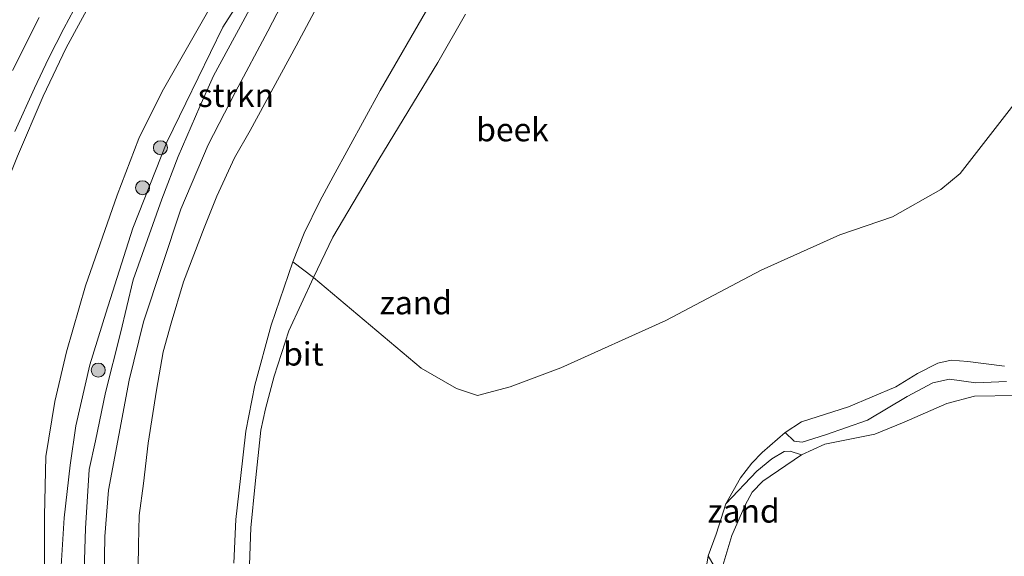
# Model space of a CAD drawing. Units: metres. Extents: x 114424 to 120003, y 437498 to 439773.
# Drawn here: x 116489 to 116594, y 439190 to 439247 of the extents above; entities that cross this region are included whole.
import ezdxf
from ezdxf.enums import TextEntityAlignment as Align

# ---------------------------------------------------------------- set-up
doc = ezdxf.new("R2010")
doc.units = ezdxf.units.M
doc.layers.get('0').update_dxf_attribs({"lineweight": 25})
for name, color, linetype, lineweight in [('B-ME-GR-BOMENSTRUIKEN-GV-B6', 93, 'Continuous', 18), ('B-ME-GR-BOOM-S-B1', 93, 'Continuous', 18), ('B-ME-GR-STRUIKEN-GV-B6', 93, 'Continuous', 18), ('B-ME-GW-KRUINLIJN-L-B1', 93, 'Continuous', 18), ('B-ME-GW-TEENLIJN-L-B1', 93, 'Continuous', 18), ('B-ME-IE-GRASLAND-GV-B6', 93, 'Continuous', 18), ('B-ME-IE-GRONDWERKLIJN-GROND_NIETINGERICHT-GV-B6', 253, 'Continuous', 18), ('B-ME-OG-WATER-GV-B6', 153, 'Continuous', 18), ('B-ME-VH-VERH_SOORT-BITUMEN-GV-B6', 8, 'IE-TERREINAFSCHEIDING-NATUURLIJK-HOUTWAL', 18)]:
    doc.layers.add(name, color=color, linetype=linetype, lineweight=lineweight)
doc.styles.add('NLCS-ISO', font='NLCS-ISO.TTF')
doc.linetypes.add('IE-TERREINAFSCHEIDING-NATUURLIJK-HOUTWAL', pattern='A,7,-1.5,[67,NLCS.SHX,S=0.75,R=45,X=0,Y=0],-1.5,7,-1.5,[70,NLCS.SHX,S=0.75,R=0,X=0,Y=0],-1.5', length=20)

# ---------------------------------------------------------------- blocks, each defined once
blk = doc.blocks.new('boom')
blk.add_hatch(color=256).paths.add_polyline_path([(-0.75, 0, 1), (0.75, 0, 1)])
blk.add_circle((0, 0), 0.75)

msp = doc.modelspace()

# ---------------------------------------------------------------- linework, layer by layer
at = {"layer": 'B-ME-GR-BOMENSTRUIKEN-GV-B6'}
msp.add_polyline3d([(116602.9757, 439250.7, 1.7961), (116595.4266, 439238.6105, 1.7961), (116589.4321, 439230.9036, 1.7961), (116587.3457, 439229.1792, 1.8267), (116582.189, 439226.263, 1.8853), (116576.5354, 439224.3391, 1.8885), (116568.1258, 439220.5305, 1.6985), (116557.9349, 439215.1443, 1.506), (116546.6967, 439210.0812, 1.3386), (116541.2666, 439208.0589, 1.3386), (116537.7859, 439207.1278, 1.3439), (116535.5288, 439207.8626, 1.3413), (116531.7394, 439210.0389, 1.2883), (116520.2241, 439219.7586, 0.9963), (116522.2736, 439224.0698, 1.1133), (116527.213, 439232.3848, 1.1365), (116533.5327, 439242.7811, 1.4809), (116536.4712, 439247.936, 1.5789)], dxfattribs=at)
at = {"layer": 'B-ME-GR-STRUIKEN-GV-B6'}
for points in [[(116520.208, 439255.5729, 0.5999), (116515.3291, 439246.137, 0.5866), (116511.8879, 439239.6443, 0.579), (116508.9355, 439233.9446, 0.5334), (116506.0203, 439227.0561, 0.5107), (116502.0302, 439214.9992, 0.4508), (116500.477, 439208.7673, 0.447), (116498.2817, 439197.0093, 0.524), (116497.878, 439192.0344, 0.5458), (116497.7181, 439181.2442, 0.5411)], [(116493.0318, 439186.0214, 1.7332), (116493.541, 439194.0191, 1.7343), (116494.1902, 439199.6502, 1.7752), (116494.7973, 439203.885, 1.7983), (116496.2791, 439210.4256, 1.6051), (116497.9864, 439215.9551, 1.6261), (116500.8915, 439225.053, 1.8004), (116504.5285, 439234.2625, 1.9116), (116506.5495, 439238.4271, 1.8989), (116510.5289, 439246.5452, 1.8472), (116514.2426, 439252.3812, 1.8633)], [(116514.8757, 439251.2775, 1.6918), (116512.6607, 439247.129, 1.6728), (116509.5027, 439241.3619, 1.6408), (116508.0709, 439238.0671, 1.6448), (116505.7277, 439232.7062, 1.6258), (116503.9784, 439228.1575, 1.6135), (116500.9349, 439219.5101, 1.5547), (116499.548, 439213.791, 1.3856), (116497.9736, 439207.4631, 1.4285), (116496.873, 439202.2704, 1.4969), (116496.2283, 439199.2018, 1.4897), (116495.8277, 439192.8986, 1.3049), (116495.4564, 439181.7143, 1.2137)], [(116495.4564, 439181.7143, 1.2137), (116495.8277, 439192.8986, 1.3049), (116496.2283, 439199.2018, 1.4897), (116496.873, 439202.2704, 1.4969), (116497.9736, 439207.4631, 1.4285), (116499.548, 439213.791, 1.3856), (116500.9349, 439219.5101, 1.5547), (116503.9784, 439228.1575, 1.6135), (116505.7277, 439232.7062, 1.6258), (116508.0709, 439238.0671, 1.6448), (116509.5027, 439241.3619, 1.6408), (116512.6607, 439247.129, 1.6728), (116514.8757, 439251.2775, 1.6918)]]:
    msp.add_polyline3d(points, dxfattribs=at)
at = {"layer": 'B-ME-GW-KRUINLIJN-L-B1'}
for points in [[(116503.9784, 439228.1575, 1.6135), (116505.7277, 439232.7062, 1.6258), (116508.0709, 439238.0671, 1.6448), (116509.5027, 439241.3619, 1.6408), (116512.6607, 439247.129, 1.6728), (116514.8757, 439251.2775, 1.6918)], [(116491.296, 439239.1628, 5.8374), (116493.7561, 439244.3402, 5.9041), (116497.0378, 439250.4252, 5.9409)], [(116487.9981, 439241.9016, 5.8404), (116490.8741, 439247.5948, 5.8727)], [(116536.4712, 439247.936, 1.5789), (116533.5327, 439242.7811, 1.4809), (116527.213, 439232.3848, 1.1365), (116522.2736, 439224.0698, 1.1133), (116520.2241, 439219.7586, 0.9963), (116517.5901, 439214.0443, 0.6473)], [(116475.0999, 439074.8326, 5.8134), (116476.094, 439083.2444, 5.8449), (116476.9303, 439089.9666, 5.8059), (116477.7021, 439099.4843, 5.7301), (116477.9842, 439108.655, 5.7294), (116478.1956, 439117.6351, 5.7414), (116478.392, 439127.1792, 5.7751), (116478.6117, 439135.3333, 5.7916), (116478.977, 439143.4557, 5.7916), (116479.196, 439156.1135, 5.7916), (116479.4854, 439166.3642, 5.7841), (116479.8661, 439177.4648, 5.7759), (116480.1923, 439184.5976, 5.7886), (116480.3846, 439194.3185, 5.7991), (116480.8761, 439200.3162, 5.8089), (116481.563, 439205.7037, 5.8524), (116482.3349, 439210.8443, 5.8306), (116483.5312, 439216.42, 5.8306), (116484.574, 439220.8377, 5.8089), (116485.6731, 439224.7028, 5.7961), (116486.937, 439228.7399, 5.7969), (116488.5569, 439232.7518, 5.7976), (116491.296, 439239.1628, 5.8374)], [(116496.7079, 439127.2218, 0.8785), (116495.8134, 439130.3988, 1.0083), (116495.0931, 439134.9489, 0.9313), (116495.0438, 439138.3691, 0.9525), (116495.0085, 439140.8183, 0.9676), (116495.2504, 439150.261, 1.049), (116495.3032, 439158.7131, 1.0556), (116495.4516, 439164.9579, 1.1447), (116495.4564, 439181.7143, 1.2137), (116495.8277, 439192.8986, 1.3049), (116496.2283, 439199.2018, 1.4897), (116496.873, 439202.2704, 1.4969), (116497.9736, 439207.4631, 1.4285), (116499.548, 439213.791, 1.3856), (116500.9349, 439219.5101, 1.5547), (116503.9784, 439228.1575, 1.6135)], [(116513.3625, 439188.991, 0.4801), (116513.5269, 439192.9767, 0.4715), (116513.9716, 439197.6767, 0.4592), (116514.5773, 439203.4138, 0.463), (116515.0657, 439205.7027, 0.4516), (116516.0234, 439209.2001, 0.6188), (116517.5901, 439214.0443, 0.6473)], [(116561.0434, 439184.5582, 0.5775), (116561.6575, 439186.1827, 0.5651), (116562.0732, 439187.5424, 0.5112), (116562.4691, 439189.9635, 0.2865), (116563.3042, 439192.2974, 0.3047), (116564.3364, 439195.5191, 0.3292), (116565.9241, 439198.3256, 0.3502), (116567.1216, 439199.8743, 0.367), (116568.2443, 439201.032, 0.3838), (116570.7062, 439203.1805, 0.3624), (116572.4367, 439204.2917, 0.3671), (116577.4918, 439205.9305, 0.3775), (116582.5451, 439208.0499, 0.3642), (116584.8591, 439209.4738, 0.3547), (116587.0339, 439210.5995, 0.3471), (116588.4646, 439210.9141, 0.3519), (116590.2488, 439210.7623, 0.3547), (116594.1709, 439210.267, 0.3558)]]:
    msp.add_polyline3d(points, dxfattribs=at)
at = {"layer": 'B-ME-GW-TEENLIJN-L-B1'}
for points in [[(116499.2024, 439228.5788, 1.972), (116501.5282, 439234.6565, 2.1021), (116504.0125, 439239.6585, 2.0615), (116509.0206, 439248.4097, 2.0209)], [(116499.2024, 439228.5788, 1.972), (116495.8076, 439218.8504, 1.936), (116493.7862, 439211.8109, 1.9324), (116492.5198, 439206.4849, 2.0476), (116491.5909, 439200.5893, 2.0296), (116491.4166, 439194.2578, 1.9647), (116491.4313, 439185.8921, 1.8451), (116491.5655, 439176.3238, 1.8149), (116491.5965, 439167.1762, 1.8187), (116491.6078, 439163.8426, 1.8201), (116491.3924, 439151.9459, 1.7509), (116491.2964, 439142.129, 1.6393), (116491.7629, 439138.0466, 1.5289), (116492.6926, 439131.452, 1.0703)]]:
    msp.add_polyline3d(points, dxfattribs=at)
at = {"layer": 'B-ME-IE-GRASLAND-GV-B6'}
for points in [[(116514.2426, 439252.3812, 1.8633), (116510.5289, 439246.5452, 1.8472), (116506.5495, 439238.4271, 1.8989), (116504.5285, 439234.2625, 1.9116), (116500.8915, 439225.053, 1.8004), (116497.9864, 439215.9551, 1.6261), (116496.2791, 439210.4256, 1.6051), (116494.7973, 439203.885, 1.7983), (116494.1902, 439199.6502, 1.7752), (116493.541, 439194.0191, 1.7343), (116493.0318, 439186.0214, 1.7332), (116492.9743, 439180.9857, 1.7256), (116492.6112, 439178.5883, 1.7389), (116491.5655, 439176.3238, 1.8149), (116491.4313, 439185.8921, 1.8451), (116491.4166, 439194.2578, 1.9647), (116491.5909, 439200.5893, 2.0296), (116492.5198, 439206.4849, 2.0476), (116493.7862, 439211.8109, 1.9324), (116495.8076, 439218.8504, 1.936), (116499.2024, 439228.5788, 1.972), (116501.5282, 439234.6565, 2.1021), (116504.0125, 439239.6585, 2.0615), (116509.0206, 439248.4097, 2.0209)], [(116497.0378, 439250.4252, 5.9409), (116493.7561, 439244.3402, 5.9041), (116491.296, 439239.1628, 5.8374), (116488.5569, 439232.7518, 5.7976)], [(116488.5569, 439232.7518, 5.7976), (116491.296, 439239.1628, 5.8374), (116493.7561, 439244.3402, 5.9041), (116497.0378, 439250.4252, 5.9409)], [(116488.267, 439235.3857, 5.7949), (116490.3503, 439240.0424, 5.8954), (116491.8647, 439243.211, 5.8921), (116493.4939, 439246.4185, 5.9014), (116495.0961, 439249.3953, 5.9328)], [(116520.2241, 439219.7586, 0.9963), (116517.9972, 439221.4512, -0.23), (116519.2124, 439224.5197, -0.2018), (116520.8936, 439227.9329, -0.1717), (116522.3345, 439230.5746, -0.1528), (116527.3576, 439239.7659, -0.1353), (116532.5874, 439248.852, -0.1353)], [(116509.0206, 439248.4097, 2.0209), (116504.0125, 439239.6585, 2.0615), (116501.5282, 439234.6565, 2.1021), (116499.2024, 439228.5788, 1.972), (116495.8076, 439218.8504, 1.936), (116493.7862, 439211.8109, 1.9324), (116492.5198, 439206.4849, 2.0476), (116491.5909, 439200.5893, 2.0296), (116491.4166, 439194.2578, 1.9647), (116491.4313, 439185.8921, 1.8451), (116491.5655, 439176.3238, 1.8149), (116491.5965, 439167.1762, 1.8187), (116491.6078, 439163.8426, 1.8201), (116491.3924, 439151.9459, 1.7509), (116491.2964, 439142.129, 1.6393), (116491.7629, 439138.0466, 1.5289), (116492.6926, 439131.452, 1.0703), (116487.8062, 439132.6806, 2.265)], [(116536.4712, 439247.936, 1.5789), (116533.5327, 439242.7811, 1.4809), (116527.213, 439232.3848, 1.1365), (116522.2736, 439224.0698, 1.1133), (116520.2241, 439219.7586, 0.9963)], [(116513.3625, 439188.991, 0.4801), (116513.5269, 439192.9767, 0.4715), (116513.9716, 439197.6767, 0.4592), (116514.5773, 439203.4138, 0.463), (116515.0657, 439205.7027, 0.4516), (116516.0234, 439209.2001, 0.6188), (116517.5901, 439214.0443, 0.6473), (116520.2241, 439219.7586, 0.9963), (116531.7394, 439210.0389, 1.2883), (116535.5288, 439207.8626, 1.3413), (116537.7859, 439207.1278, 1.3439), (116541.2666, 439208.0589, 1.3386), (116546.6967, 439210.0812, 1.3386), (116557.9349, 439215.1443, 1.506), (116568.1258, 439220.5305, 1.6985), (116576.5354, 439224.3391, 1.8885), (116582.189, 439226.263, 1.8853), (116587.3457, 439229.1792, 1.8267), (116589.4321, 439230.9036, 1.7961), (116595.4266, 439238.6105, 1.7961)], [(116511.6984, 439189.1782, -0.269), (116511.9067, 439193.8417, -0.269), (116512.3918, 439198.2506, -0.269), (116512.9748, 439203.3209, -0.269), (116513.9477, 439208.2211, -0.269), (116515.6752, 439214.6504, -0.269), (116517.9972, 439221.4512, -0.23), (116520.2241, 439219.7586, 0.9963)], [(116520.2241, 439219.7586, 0.9963), (116517.5901, 439214.0443, 0.6473), (116516.0234, 439209.2001, 0.6188), (116515.0657, 439205.7027, 0.4516), (116514.5773, 439203.4138, 0.463), (116513.9716, 439197.6767, 0.4592), (116513.5269, 439192.9767, 0.4715), (116513.3625, 439188.991, 0.4801)], [(116594.1709, 439210.267, 0.3558), (116590.2488, 439210.7623, 0.3547), (116588.4646, 439210.9141, 0.3519), (116587.0339, 439210.5995, 0.3471), (116584.8591, 439209.4738, 0.3547), (116582.5451, 439208.0499, 0.3642), (116577.4918, 439205.9305, 0.3775), (116572.4367, 439204.2917, 0.3671), (116570.7062, 439203.1805, 0.3624), (116568.2443, 439201.032, 0.3838), (116567.1216, 439199.8743, 0.367), (116565.9241, 439198.3256, 0.3502), (116564.3364, 439195.5191, 0.3292), (116563.3042, 439192.2974, 0.3047), (116562.4691, 439189.9635, 0.2865), (116562.0732, 439187.5424, 0.5112)], [(116570.7062, 439203.1805, 0.3624), (116572.4367, 439204.2917, 0.3671), (116577.4918, 439205.9305, 0.3775), (116582.5451, 439208.0499, 0.3642), (116584.8591, 439209.4738, 0.3547), (116587.0339, 439210.5995, 0.3471), (116588.4646, 439210.9141, 0.3519), (116590.2488, 439210.7623, 0.3547), (116594.1709, 439210.267, 0.3558)], [(116594.4038, 439208.632, 0.2085), (116591.0956, 439208.4998, 0.1765), (116588.3018, 439208.8874, 0.2345), (116586.4871, 439208.4669, 0.3055), (116583.7453, 439207.0027, 0.3035), (116579.5136, 439204.4999, 0.2535), (116575.0267, 439202.9119, 0.1499), (116572.5104, 439202.1321, 0.2051), (116571.6714, 439202.2354, 0.2476), (116570.7062, 439203.1805, 0.3624)], [(116570.7062, 439203.1805, 0.3624), (116571.6714, 439202.2354, 0.2476), (116572.5104, 439202.1321, 0.2051), (116575.0267, 439202.9119, 0.1499), (116579.5136, 439204.4999, 0.2535), (116583.7453, 439207.0027, 0.3035), (116586.4871, 439208.4669, 0.3055), (116588.3018, 439208.8874, 0.2345), (116591.0956, 439208.4998, 0.1765), (116594.4038, 439208.632, 0.2085)], [(116595.3664, 439207.1158, 0.0199), (116590.979, 439207.0424, 0.0178), (116587.9983, 439206.2771, 0.0126), (116583.4251, 439204.2871, 0.0654), (116580.3109, 439202.999, 0.0814), (116574.9458, 439201.9277, 0.0484), (116572.4359, 439200.7789, 0.0412), (116571.2334, 439201.1598, 0.1333), (116570.6023, 439201.1152, 0.1932), (116569.2717, 439200.3376, 0.2284), (116567.6542, 439199.0359, 0.2852), (116564.3364, 439195.5191, 0.3292), (116565.9241, 439198.3256, 0.3502), (116567.1216, 439199.8743, 0.367), (116568.2443, 439201.032, 0.3838), (116570.7062, 439203.1805, 0.3624)], [(116562.0732, 439187.5424, 0.5112), (116562.4691, 439189.9635, 0.2865), (116563.1084, 439188.8468, 0.142)]]:
    msp.add_polyline3d(points, dxfattribs=at)
at = {"layer": 'B-ME-IE-GRONDWERKLIJN-GROND_NIETINGERICHT-GV-B6'}
for points in [[(116497.7181, 439181.2442, 0.5411), (116497.878, 439192.0344, 0.5458), (116498.2817, 439197.0093, 0.524), (116500.477, 439208.7673, 0.447), (116502.0302, 439214.9992, 0.4508), (116506.0203, 439227.0561, 0.5107), (116508.9355, 439233.9446, 0.5334), (116511.8879, 439239.6443, 0.579), (116515.3291, 439246.137, 0.5866), (116520.208, 439255.5729, 0.5999)], [(116523.3438, 439253.9566, -0.1353), (116518.3574, 439244.5542, -0.1353), (116513.4379, 439235.4803, -0.1528), (116511.7538, 439232.5725, -0.1717), (116509.8845, 439228.464, -0.2018), (116508.5319, 439225.0668, -0.23), (116506.3041, 439219.2807, -0.269), (116504.9994, 439214.8696, -0.269), (116504.1481, 439211.7953, -0.269), (116503.4246, 439207.6865, -0.269), (116502.5328, 439202.0274, -0.269), (116502.0215, 439197.7179, -0.269), (116501.5584, 439194.2777, -0.269), (116501.4861, 439191.1284, -0.269), (116501.3741, 439183.9957, -0.269)], [(116563.2944, 439186.4184, 0.0055), (116564.9786, 439192.1456, 0.016), (116566.4192, 439195.3949, 0.0106), (116567.1728, 439196.7639, 0.0043), (116568.3139, 439197.9476, 0.0043), (116572.4359, 439200.7789, 0.0412), (116574.9458, 439201.9277, 0.0484), (116580.3109, 439202.999, 0.0814), (116583.4251, 439204.2871, 0.0654), (116587.9983, 439206.2771, 0.0126), (116590.979, 439207.0424, 0.0178), (116595.3664, 439207.1158, 0.0199)], [(116564.3364, 439195.5191, 0.3292), (116567.6542, 439199.0359, 0.2852), (116569.2717, 439200.3376, 0.2284), (116570.6023, 439201.1152, 0.1932), (116571.2334, 439201.1598, 0.1333), (116572.4359, 439200.7789, 0.0412), (116568.3139, 439197.9476, 0.0043), (116567.1728, 439196.7639, 0.0043), (116566.4192, 439195.3949, 0.0106), (116564.9786, 439192.1456, 0.016), (116563.2944, 439186.4184, 0.0055), (116563.2953, 439188.1655, 0.0971), (116563.1084, 439188.8468, 0.142), (116562.4691, 439189.9635, 0.2865), (116563.3042, 439192.2974, 0.3047), (116564.3364, 439195.5191, 0.3292)]]:
    msp.add_polyline3d(points, dxfattribs=at)
at = {"layer": 'B-ME-OG-WATER-GV-B6'}
for points in [[(116501.3741, 439183.9957, -0.269), (116501.4861, 439191.1284, -0.269), (116501.5584, 439194.2777, -0.269), (116502.0215, 439197.7179, -0.269), (116502.5328, 439202.0274, -0.269), (116503.4246, 439207.6865, -0.269), (116504.1481, 439211.7953, -0.269), (116504.9994, 439214.8696, -0.269), (116506.3041, 439219.2807, -0.269), (116508.5319, 439225.0668, -0.23), (116509.8845, 439228.464, -0.2018), (116511.7538, 439232.5725, -0.1717), (116513.4379, 439235.4803, -0.1528), (116518.3574, 439244.5542, -0.1353), (116523.3438, 439253.9566, -0.1353)], [(116532.5874, 439248.852, -0.1353), (116527.3576, 439239.7659, -0.1353), (116522.3345, 439230.5746, -0.1528), (116520.8936, 439227.9329, -0.1717), (116519.2124, 439224.5197, -0.2018), (116517.9972, 439221.4512, -0.23), (116515.6752, 439214.6504, -0.269), (116513.9477, 439208.2211, -0.269), (116512.9748, 439203.3209, -0.269), (116512.3918, 439198.2506, -0.269), (116511.9067, 439193.8417, -0.269), (116511.6984, 439189.1782, -0.269)]]:
    msp.add_polyline3d(points, dxfattribs=at)
at = {"layer": 'B-ME-VH-VERH_SOORT-BITUMEN-GV-B6'}
msp.add_polyline3d([(116495.0961, 439249.3953, 5.9328), (116493.4939, 439246.4185, 5.9014), (116491.8647, 439243.211, 5.8921), (116490.3503, 439240.0424, 5.8954), (116488.267, 439235.3857, 5.7949)], dxfattribs=at)

# ---------------------------------------------------------------- block references
at = {"layer": 'B-ME-GR-BOOM-S-B1', "rotation": 90}
for p in [(116503.8376, 439233.6529, 1.991), (116501.9253, 439229.3739, 2.0108), (116497.1864, 439209.8446, 1.5043)]:
    msp.add_blockref('boom', p, dxfattribs=at)

# ---------------------------------------------------------------- texts
at = {"layer": 'B-ME-GR-STRUIKEN-GV-B6', "ltscale": 0.2, "style": 'NLCS-ISO'}
msp.add_text('strkn', height=2.5, dxfattribs=at).set_placement((116511.913, 439239.2646), align=Align.MIDDLE_CENTER)
at = {"layer": 'B-ME-IE-GRONDWERKLIJN-GROND_NIETINGERICHT-GV-B6', "ltscale": 0.2, "style": 'NLCS-ISO'}
for p in [(116531.1738, 439217.0645), (116566.252, 439194.7695)]:
    msp.add_text('zand', height=2.5, dxfattribs=at).set_placement(p, align=Align.MIDDLE_CENTER)
at = {"layer": 'B-ME-OG-WATER-GV-B6', "ltscale": 0.2, "style": 'NLCS-ISO'}
msp.add_text('beek', height=2.5, dxfattribs=at).set_placement((116541.5188, 439235.5895), align=Align.MIDDLE_CENTER)
at = {"layer": 'B-ME-VH-VERH_SOORT-BITUMEN-GV-B6', "ltscale": 0.2, "style": 'NLCS-ISO'}
msp.add_text('bit', height=2.5, dxfattribs=at).set_placement((116519.1425, 439211.5817), align=Align.MIDDLE_CENTER)

doc.saveas('drawing.dxf')
